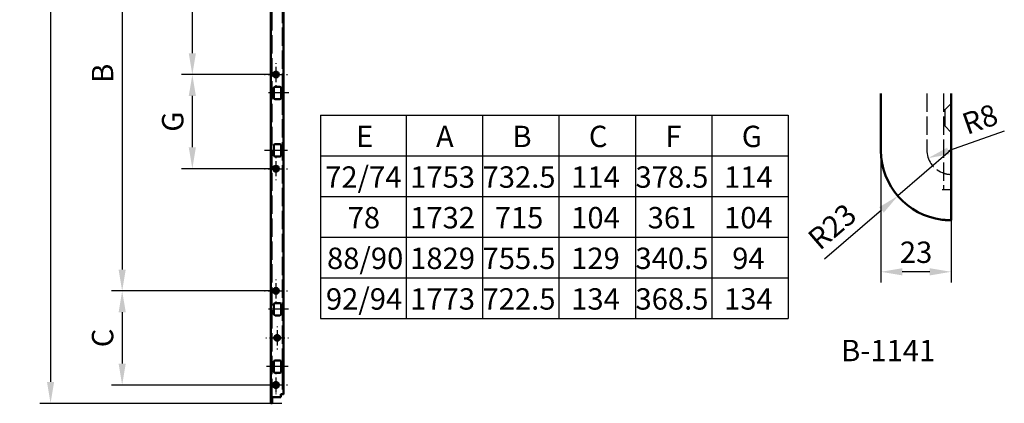
# Model space of a CAD drawing. Extents: x 178 to 519, y 120 to 493.
# Drawn here: x 178 to 500, y 120 to 245 of the extents above; entities that cross this region are included whole.
import ezdxf
from ezdxf.enums import TextEntityAlignment as Align

# ---------------------------------------------------------------- set-up
doc = ezdxf.new("R2010")
doc.units = 0
doc.linetypes.add('AM_ISO02W050', pattern=[7.5, 6, -1.5])
doc.linetypes.add('AM_ISO08W050', pattern=[18, 12, -1.5, 3, -1.5])
doc.layers.get('Defpoints').update_dxf_attribs({"linetype": 'CONTINUOUS'})
for name, color, linetype, lineweight in [('AM_4', 3, 'CONTINUOUS', 25), ('AM_5', 3, 'CONTINUOUS', 25), ('AM_6', 2, 'CONTINUOUS', 35), ('AM_7', 1, 'AM_ISO08W050', 25), ('AM_HID', 6, 'AM_ISO02W050', 25), ('AM_REFDIM', 1, 'CONTINUOUS', 25), ('AM_VIS', 7, 'CONTINUOUS', 50)]:
    doc.layers.add(name, color=color, linetype=linetype, lineweight=lineweight)
doc.styles.get("Standard").update_dxf_attribs({"font": 'ISOCP'})
doc.dimstyles.new('ISO-35', dxfattribs={"dimtxt": 3.5, "dimasz": 3.5, "dimexe": 1.75, "dimexo": 0.875, "dimgap": 0.875, "dimtad": 1, "dimdec": 4, "dimdsep": 46, "dimlunit": 6, "dimtxsty": 'STANDARD', "dimcen": 3.5, "dimadec": 0, "dimazin": 0, "dimtfac": 1, "dimtdec": 4, "dimtmove": 0, "dimatfit": 3, "dimfxl": 1, "dimtolj": 1, "dimtzin": 0, "dimarcsym": 0})

# ---------------------------------------------------------------- blocks, each defined once
blk = doc.blocks.new('*D30')
at = {"layer": 'AM_REFDIM', "lineweight": -2}
for p, q in [((459.98, 202.49), (459.98, 159.3)), ((482.98, 189.69), (482.98, 159.3)), ((475.98, 162.8), (466.98, 162.8))]:
    blk.add_line(p, q, dxfattribs=at)
at = {"layer": 'AM_REFDIM'}
for points in [[(466.98, 163.97), (466.98, 161.63), (459.98, 162.8)], [(475.98, 163.97), (475.98, 161.63), (482.98, 162.8)]]:
    blk.add_solid(points, dxfattribs=at)
at = {"layer": 'Defpoints', "color": 0}
for p in [(459.98, 202.49), (482.98, 189.69), (459.98, 162.8)]:
    blk.add_point(p, dxfattribs=at)
at = {"layer": 'AM_REFDIM', "color": 2, "insert": (471.48, 168.3), "char_height": 7, "attachment_point": 5}
blk.add_mtext('23', dxfattribs=at)
blk = doc.blocks.new('*D29')
at = {"layer": 'AM_REFDIM', "lineweight": -2}
for p, q in [((482.78, 202.49), (465.49, 187.63)), ((441.52, 167.05), (460.18, 183.07))]:
    blk.add_line(p, q, dxfattribs=at)
at = {"layer": 'AM_REFDIM'}
blk.add_solid([(459.42, 183.95), (460.94, 182.18), (465.49, 187.63)], dxfattribs=at)
at = {"layer": 'Defpoints', "color": 0}
for p in [(482.78, 202.49), (465.49, 187.63)]:
    blk.add_point(p, dxfattribs=at)
at = {"layer": 'AM_REFDIM', "color": 2, "insert": (444.61, 176.95), "char_height": 7, "attachment_point": 5, "rotation": 40.6603}
blk.add_mtext('R23', dxfattribs=at)
blk = doc.blocks.new('*D28')
at = {"layer": 'AM_REFDIM', "lineweight": -2}
blk.add_line((500.33, 208.81), (482.04, 202.35), dxfattribs=at)
at = {"layer": 'AM_REFDIM'}
blk.add_solid([(481.65, 203.45), (482.43, 201.25), (475.44, 200.02)], dxfattribs=at)
at = {"layer": 'Defpoints', "color": 0}
for p in [(475.44, 200.02), (482.98, 202.69)]:
    blk.add_point(p, dxfattribs=at)
at = {"layer": 'AM_REFDIM', "color": 2, "insert": (492.66, 211.93), "char_height": 7, "attachment_point": 5, "rotation": 19.4516}
blk.add_mtext('R8', dxfattribs=at)
blk = doc.blocks.new('*D9')
at = {"layer": 'AM_REFDIM', "lineweight": -2}
for p, q in [((264.06, 478.35), (184.95, 478.35)), ((188.45, 471.35), (188.45, 126.75)), ((264.06, 119.75), (184.95, 119.75))]:
    blk.add_line(p, q, dxfattribs=at)
at = {"layer": 'AM_REFDIM'}
for points in [[(187.28, 471.35), (189.62, 471.35), (188.45, 478.35)], [(187.28, 126.75), (189.62, 126.75), (188.45, 119.75)]]:
    blk.add_solid(points, dxfattribs=at)
at = {"layer": 'Defpoints', "color": 0}
for p in [(264.06, 478.35), (188.45, 119.75), (264.06, 119.75)]:
    blk.add_point(p, dxfattribs=at)
at = {"layer": 'AM_REFDIM', "color": 2, "insert": (182.95, 299.05), "char_height": 7, "attachment_point": 5, "rotation": 90}
blk.add_mtext('\\A1;A', dxfattribs=at)
blk = doc.blocks.new('*D36')
at = {"layer": 'AM_5', "lineweight": -2}
for p, q in [((260.96, 299.05), (231.31, 299.05)), ((234.81, 292.05), (234.81, 234.35)), ((261.21, 227.35), (231.31, 227.35))]:
    blk.add_line(p, q, dxfattribs=at)
at = {"layer": 'AM_5'}
for points in [[(233.64, 292.05), (235.98, 292.05), (234.81, 299.05)], [(233.64, 234.35), (235.98, 234.35), (234.81, 227.35)]]:
    blk.add_solid(points, dxfattribs=at)
at = {"layer": 'Defpoints', "color": 0}
for p in [(260.96, 299.05), (234.81, 227.35), (261.21, 227.35)]:
    blk.add_point(p, dxfattribs=at)
at = {"layer": 'AM_5', "color": 2, "insert": (229.31, 263.2), "char_height": 7, "attachment_point": 5, "rotation": 90}
blk.add_mtext('F', dxfattribs=at)
blk = doc.blocks.new('*D37')
at = {"layer": 'AM_5', "lineweight": -2}
for p, q in [((261.21, 227.35), (231.31, 227.35)), ((234.81, 220.35), (234.81, 203.55)), ((260.96, 196.55), (231.31, 196.55))]:
    blk.add_line(p, q, dxfattribs=at)
at = {"layer": 'AM_5'}
for points in [[(233.64, 220.35), (235.98, 220.35), (234.81, 227.35)], [(233.64, 203.55), (235.98, 203.55), (234.81, 196.55)]]:
    blk.add_solid(points, dxfattribs=at)
at = {"layer": 'Defpoints', "color": 0}
for p in [(261.21, 227.35), (234.81, 196.55), (260.96, 196.55)]:
    blk.add_point(p, dxfattribs=at)
at = {"layer": 'AM_5', "color": 2, "insert": (229.3, 211.95), "char_height": 7, "attachment_point": 5, "rotation": 90}
blk.add_mtext('G', dxfattribs=at)
blk = doc.blocks.new('*D38')
at = {"layer": 'AM_5', "lineweight": -2}
for p, q in [((260.96, 156.55), (208.37, 156.55)), ((211.87, 149.55), (211.87, 132.75)), ((260.46, 125.75), (208.37, 125.75))]:
    blk.add_line(p, q, dxfattribs=at)
at = {"layer": 'AM_5'}
for points in [[(210.7, 149.55), (213.04, 149.55), (211.87, 156.55)], [(210.7, 132.75), (213.04, 132.75), (211.87, 125.75)]]:
    blk.add_solid(points, dxfattribs=at)
at = {"layer": 'Defpoints', "color": 0}
for p in [(260.96, 156.55), (211.87, 125.75), (260.46, 125.75)]:
    blk.add_point(p, dxfattribs=at)
at = {"layer": 'AM_5', "color": 2, "insert": (206.37, 141.15), "char_height": 7, "attachment_point": 5, "rotation": 90}
blk.add_mtext('C', dxfattribs=at)
blk = doc.blocks.new('*D40')
at = {"layer": 'AM_5', "lineweight": -2}
for p, q in [((260.96, 299.05), (208.37, 299.05)), ((211.87, 292.05), (211.87, 163.55)), ((261.21, 156.55), (208.37, 156.55))]:
    blk.add_line(p, q, dxfattribs=at)
at = {"layer": 'AM_5'}
for points in [[(210.7, 292.05), (213.04, 292.05), (211.87, 299.05)], [(210.7, 163.55), (213.04, 163.55), (211.87, 156.55)]]:
    blk.add_solid(points, dxfattribs=at)
at = {"layer": 'Defpoints', "color": 0}
for p in [(260.96, 299.05), (211.87, 156.55), (261.21, 156.55)]:
    blk.add_point(p, dxfattribs=at)
at = {"layer": 'AM_5', "color": 2, "insert": (206.37, 227.8), "char_height": 7, "attachment_point": 5, "rotation": 90}
blk.add_mtext('B', dxfattribs=at)

msp = doc.modelspace()

# ---------------------------------------------------------------- linework, layer by layer
at = {"layer": 'AM_4'}
for p, q in [((276.7053, 214.0285), (429.7053, 214.0285)), ((276.7053, 214.0285), (276.7053, 147.5285)), ((304.7053, 214.0285), (304.7053, 147.5285)), ((329.7053, 214.0285), (329.7053, 147.5285)), ((354.7053, 214.0285), (354.7053, 147.5285)), ((379.7053, 214.0285), (379.7053, 147.5285)), ((404.7053, 214.0285), (404.7053, 147.5285)), ((429.7053, 214.0285), (429.7053, 147.5285)), ((276.7053, 200.7285), (429.7053, 200.7285)), ((276.7053, 187.4285), (429.7053, 187.4285)), ((276.7053, 174.1285), (429.7053, 174.1285)), ((276.7053, 160.8285), (429.7053, 160.8285)), ((276.7053, 147.5285), (429.7053, 147.5285))]:
    msp.add_line(p, q, dxfattribs=at)
at = {"layer": 'AM_7'}
for p, q in [((262.1601, 231.1042), (262.1601, 230.8542)), ((262.1601, 229.8542), (262.1601, 224.8542)), ((258.4101, 227.3542), (258.6601, 227.3542)), ((259.6601, 227.3542), (264.6601, 227.3542)), ((265.6601, 227.3542), (265.9101, 227.3542)), ((262.1601, 223.8542), (262.1601, 223.6042)), ((266.3644, 221.3542), (259.6917, 221.3542)), ((265.8978, 202.5542), (258.4319, 202.5542)), ((262.1601, 200.3042), (262.1601, 200.0542)), ((258.4101, 196.5542), (258.6601, 196.5542)), ((259.6601, 196.5542), (264.6601, 196.5542)), ((262.1601, 199.0542), (262.1601, 194.0542)), ((265.6601, 196.5542), (265.9101, 196.5542)), ((262.1601, 193.0542), (262.1601, 192.8042)), ((262.1601, 160.3042), (262.1601, 160.0542)), ((262.1601, 159.0542), (262.1601, 154.0542)), ((258.4101, 156.5542), (258.6601, 156.5542)), ((259.6601, 156.5542), (264.6601, 156.5542)), ((265.6601, 156.5542), (265.9101, 156.5542)), ((262.1601, 153.0542), (262.1601, 152.8042)), ((266.3088, 150.5542), (259.6676, 150.5542)), ((262.5601, 144.9042), (262.5601, 144.6542)), ((262.5601, 143.6542), (262.5601, 138.6542)), ((258.8101, 141.1542), (259.0601, 141.1542)), ((260.0601, 141.1542), (265.0601, 141.1542)), ((266.0601, 141.1542), (266.3101, 141.1542)), ((262.5601, 137.6542), (262.5601, 137.4042)), ((266.1352, 131.7542), (259.1033, 131.7542)), ((262.1601, 129.5042), (262.1601, 129.2542)), ((258.4101, 125.7542), (258.6601, 125.7542)), ((259.6601, 125.7542), (264.6601, 125.7542)), ((262.1601, 128.2542), (262.1601, 123.2542)), ((265.6601, 125.7542), (265.9101, 125.7542)), ((262.1601, 122.9542), (262.1601, 122.7042))]:
    msp.add_line(p, q, dxfattribs=at)
at = {"layer": 'AM_HID'}
for p, q in [((260.9601, 121.7542), (260.9601, 476.3542)), ((264.1601, 475.2374), (264.1601, 122.8709)), ((474.984, 221.1167), (474.984, 202.6856)), ((480.484, 221.1167), (480.484, 189.6856)), ((480.884, 215.8356), (480.484, 215.8356)), ((480.884, 215.8356), (482.984, 217.9356)), ((480.884, 215.8356), (480.884, 210.5356)), ((480.884, 210.5356), (480.484, 210.5356)), ((480.884, 210.5356), (482.984, 208.4356)), ((482.942, 189.6856), (479.984, 189.6856)), ((263.7601, 122.8343), (264.0601, 122.8343)), ((263.7601, 122.8343), (263.7601, 122.7542))]:
    msp.add_line(p, q, dxfattribs=at)
for start, end in [(180, 247.975687), (251.790043, 270)]:
    msp.add_arc((482.984, 202.6856), 8, start, end, dxfattribs=at)
for points in [[(480.484, 195.0862), (480.484, 195.0862), (480.4715, 195.0903), (480.4216, 195.107), (480.3842, 195.1196), (480.2961, 195.1504), (480.2385, 195.1711), (480.1136, 195.2179), (480.0464, 195.2441), (479.984, 195.2694)], [(264.0601, 122.8343), (264.0725, 122.8343), (264.0858, 122.8351), (264.1102, 122.8384), (264.1212, 122.841), (264.1393, 122.8471), (264.1472, 122.8513), (264.1576, 122.8606), (264.1601, 122.8659), (264.1601, 122.8709)]]:
    msp.add_open_spline(points, degree=3, knots=[3.13496392, 3.13496392, 3.13496392, 3.13496392, 3.322433984, 3.322433984, 3.509904049, 3.509904049, 3.711857196, 3.711857196, 3.913810344, 3.913810344, 3.913810344, 3.913810344], dxfattribs=at)
at = {"layer": 'AM_VIS'}
for p, q in [((260.4601, 478.3196), (260.4601, 119.7887)), ((264.6601, 475.2374), (264.6601, 122.8709)), ((261.4601, 219.7542), (261.4601, 222.9542)), ((261.8601, 223.3542), (263.4601, 223.3542)), ((263.8601, 222.9542), (263.8601, 219.7542)), ((263.4601, 219.3542), (261.8601, 219.3542)), ((459.984, 221.1167), (459.984, 202.4856)), ((482.984, 189.6856), (482.984, 221.1167)), ((261.4601, 200.9542), (261.4601, 204.1542)), ((261.8601, 204.5542), (263.4601, 204.5542)), ((263.8601, 204.1542), (263.8601, 200.9542)), ((263.4601, 200.5542), (261.8601, 200.5542)), ((482.942, 179.6856), (482.942, 189.6856)), ((482.984, 189.6856), (482.942, 189.6856)), ((482.942, 179.6856), (482.784, 179.6856)), ((261.4601, 148.9542), (261.4601, 152.1542)), ((261.8601, 152.5542), (263.4601, 152.5542)), ((263.8601, 152.1542), (263.8601, 148.9542)), ((263.4601, 148.5542), (261.8601, 148.5542)), ((261.4601, 130.1542), (261.4601, 133.3542)), ((261.8601, 133.7542), (263.4601, 133.7542)), ((263.8601, 133.3542), (263.8601, 130.1542)), ((263.4601, 129.7542), (261.8601, 129.7542)), ((263.7601, 122.7542), (264.0601, 122.7542)), ((263.7601, 121.7542), (263.7601, 122.7542)), ((260.9601, 119.7542), (260.8446, 119.7542)), ((260.9601, 119.7542), (260.9601, 121.7542)), ((261.0601, 121.7542), (260.9601, 121.7542)), ((261.0601, 121.7542), (263.7601, 121.7542))]:
    msp.add_line(p, q, dxfattribs=at)
for centre, radius in [((262.1601, 227.3542), 0.95), ((262.1601, 227.3542), 0.53), ((262.1601, 196.5542), 0.95), ((262.1601, 196.5542), 0.53), ((262.1601, 156.5542), 0.95), ((262.1601, 156.5542), 0.53), ((262.5601, 141.1542), 0.95), ((262.5601, 141.1542), 0.53), ((262.1601, 125.7542), 0.95), ((262.1601, 125.7542), 0.53)]:
    msp.add_circle(centre, radius, dxfattribs=at)
for centre, radius, start, end in [((261.8601, 222.9542), 0.4, 90, 180), ((263.4601, 222.9542), 0.4, 0, 90), ((261.8601, 219.7542), 0.4, 180, 270), ((263.4601, 219.7542), 0.4, 270, 0), ((261.8601, 204.1542), 0.4, 90, 180), ((263.4601, 204.1542), 0.4, 0, 90), ((261.8601, 200.9542), 0.4, 180, 270), ((263.4601, 200.9542), 0.4, 270, 0), ((482.784, 202.4856), 22.8, 180, 262.945869), ((261.8601, 152.1542), 0.4, 90, 180), ((263.4601, 152.1542), 0.4, 0, 90), ((261.8601, 148.9542), 0.4, 180, 270), ((263.4601, 148.9542), 0.4, 270, 0), ((261.8601, 133.3542), 0.4, 90, 180), ((263.4601, 133.3542), 0.4, 0, 90), ((261.8601, 130.1542), 0.4, 180, 270), ((263.4601, 130.1542), 0.4, 270, 0)]:
    msp.add_arc(centre, radius, start, end, dxfattribs=at)
for points, knots in [([(482.784, 179.6856), (482.7748, 179.6856), (482.7653, 179.6856), (482.6789, 179.6857), (482.5836, 179.6862), (482.3632, 179.6892), (482.2382, 179.6917), (481.9715, 179.6996), (481.8206, 179.7053), (481.4923, 179.7216), (481.3148, 179.7322), (480.945, 179.7591), (480.7524, 179.7754), (480.3656, 179.8133), (480.1714, 179.8349), (479.984, 179.8581)], [10.14523779, 10.14523779, 10.14523779, 10.14523779, 10.21745778, 10.21745778, 10.78261168, 10.78261168, 11.34776558, 11.34776558, 11.91444746, 11.91444746, 12.48112934, 12.48112934, 13.04781122, 13.04781122, 13.6144931, 13.6144931, 13.6144931, 13.6144931]), ([(264.6601, 122.8709), (264.6601, 122.8563), (264.6567, 122.8426), (264.6423, 122.8182), (264.631, 122.8075), (264.6008, 122.7896), (264.5818, 122.7824), (264.5372, 122.771), (264.5117, 122.7669), (264.4577, 122.7609), (264.4277, 122.7588), (264.3622, 122.756), (264.3268, 122.7553), (264.2528, 122.7544), (264.2143, 122.7543), (264.1367, 122.7541), (264.0978, 122.7542), (264.0601, 122.7542)], [-4.59426185, -4.59426185, -4.59426185, -4.59426185, -4.01126207, -4.01126207, -3.42826229, -3.42826229, -2.84526251, -2.84526251, -2.26226273, -2.26226273, -1.69669705, -1.69669705, -1.13113137, -1.13113137, -0.56556568, -0.56556568, 0, 0, 0, 0]), ([(260.8446, 119.7542), (260.8399, 119.7542), (260.8351, 119.7542), (260.7934, 119.7542), (260.758, 119.7543), (260.6925, 119.7549), (260.6624, 119.7554), (260.609, 119.757), (260.584, 119.7581), (260.5399, 119.7614), (260.5208, 119.7635), (260.4903, 119.7689), (260.4787, 119.7721), (260.4636, 119.7797), (260.4601, 119.784), (260.4601, 119.7887)], [10.14523779, 10.14523779, 10.14523779, 10.14523779, 10.21745778, 10.21745778, 10.78261168, 10.78261168, 11.34776558, 11.34776558, 11.91444746, 11.91444746, 12.48112934, 12.48112934, 13.04781122, 13.04781122, 13.6144931, 13.6144931, 13.6144931, 13.6144931])]:
    msp.add_open_spline(points, degree=3, knots=knots, dxfattribs=at)

# ---------------------------------------------------------------- texts
at = {"layer": 'AM_6'}
for s, p in [('E', (288.3765, 203.6178)), ('A', (314.4814, 203.6178)), ('B', (339.4814, 203.6178)), ('C', (364.4814, 203.6178)), ('F', (389.4814, 203.6178)), ('G', (414.4814, 203.6178)), ('72/74', (278.2597, 190.3178)), ('78', (285.616, 177.0178)), ('88/90', (278.853, 163.7178)), ('92/94', (278.497, 150.4178)), ('B-1141', (446.9636, 133.5219))]:
    msp.add_text(s, height=7, dxfattribs=at).set_placement(p)
for s, p in [('1753', (316.651, 190.3178)), ('732.5', (341.651, 190.3178)), ('114', (366.651, 190.3178)), ('378.5', (391.651, 190.3178)), ('114', (416.651, 190.3178)), ('1732', (316.651, 177.0178)), ('715', (341.651, 177.0178)), ('104', (366.651, 177.0178)), ('361', (391.651, 177.0178)), ('104', (416.651, 177.0178)), ('1829', (316.651, 163.7178)), ('755.5', (341.651, 163.7178)), ('129', (366.651, 163.7178)), ('340.5', (391.651, 163.7178)), ('94', (416.651, 163.7178)), ('1773', (316.651, 150.4178)), ('722.5', (341.651, 150.4178)), ('134', (366.651, 150.4178)), ('368.5', (391.651, 150.4178)), ('134', (416.651, 150.4178))]:
    msp.add_text(s, height=7, dxfattribs=at).set_placement(p, align=Align.CENTER)

# ---------------------------------------------------------------- dimensions: what is measured, and where the dimension line sits
at = {"layer": 'AM_5'}
for base, p1, p2, text, override, picture, middle in [((211.8716, 156.5542), (260.9601, 299.0542), (261.2101, 156.5542), 'B', {"dimscale": 2, "dimexo": 0, "dimgap": 1, "dimdec": 2, "dimlfac": 5, "dimdle": 1.5, "dimclrd": 256, "dimclre": 256, "dimclrt": 2, "dimadec": 2, "dimazin": 2, "dimtp": 0.1, "dimtm": 0.1, "dimtfac": 0.7, "dimtdec": 2, "dimtolj": 0, "dimtzin": 8}, '*D40', (206.3716, 227.8042)), ((234.8101, 227.3542), (260.9601, 299.0542), (261.2101, 227.3542), 'F', {"dimscale": 2, "dimexo": 0, "dimgap": 1, "dimdec": 2, "dimlfac": 5, "dimdle": 1.5, "dimclrd": 256, "dimclre": 256, "dimclrt": 2, "dimadec": 2, "dimazin": 2, "dimtp": 0.1, "dimtm": 0.1, "dimtfac": 0.7, "dimtdec": 2, "dimtix": 1, "dimtolj": 0, "dimtzin": 8}, '*D36', (229.3101, 263.2042)), ((234.8101, 196.5542), (261.2101, 227.3542), (260.9601, 196.5542), 'G', {"dimscale": 2, "dimexo": 0, "dimgap": 1, "dimdec": 2, "dimlfac": 5, "dimdle": 1.5, "dimclrd": 256, "dimclre": 256, "dimclrt": 2, "dimadec": 2, "dimazin": 2, "dimtp": 0.1, "dimtm": 0.1, "dimtfac": 0.7, "dimtdec": 2, "dimtix": 1, "dimtolj": 0, "dimtzin": 8}, '*D37', (229.2976, 211.9542)), ((211.8716, 125.7542), (260.9601, 156.5542), (260.4601, 125.7542), 'C', {"dimscale": 2, "dimexo": 0, "dimgap": 1, "dimdec": 2, "dimlfac": 5, "dimdle": 1.5, "dimclrd": 256, "dimclre": 256, "dimclrt": 2, "dimadec": 2, "dimazin": 2, "dimtp": 0.1, "dimtm": 0.1, "dimtfac": 0.7, "dimtdec": 2, "dimtix": 1, "dimtolj": 0, "dimtzin": 8}, '*D38', (206.3716, 141.1542))]:
    dim = msp.add_linear_dim(base=base, p1=p1, p2=p2, angle=90, text=text, dimstyle='ISO-35', override=override, dxfattribs=at)
    dim.commit()
    dim.dimension.update_dxf_attribs({"geometry": picture, "text_midpoint": middle})
at = {"layer": 'AM_REFDIM'}
dim = msp.add_linear_dim(base=(188.4516, 119.7542), p1=(264.0601, 478.3542), p2=(264.0601, 119.7542), angle=270, text='A', dimstyle='ISO-35', override={"dimscale": 2, "dimexo": 0, "dimgap": 1, "dimdec": 2, "dimlfac": 5, "dimdle": 1.5, "dimclrd": 256, "dimclre": 256, "dimclrt": 2, "dimadec": 2, "dimazin": 2, "dimtp": 0, "dimtm": 1, "dimtfac": 0.7, "dimtdec": 2, "dimtzin": 8}, dxfattribs=at)
dim.commit()
dim.dimension.update_dxf_attribs({"geometry": '*D9', "text_midpoint": (188.4516, 299.0542), "dimtype": 160})
dim = msp.add_radius_dim(center=(482.984, 202.6856), mpoint=(475.4406, 200.0215), dimstyle='ISO-35', override={"dimscale": 2, "dimexo": 0, "dimgap": 1, "dimdec": 2, "dimdle": 1.5, "dimclrd": 256, "dimclre": 256, "dimclrt": 2, "dimadec": 2, "dimazin": 2, "dimtp": 0.1, "dimtm": 0.1, "dimtfac": 0.7, "dimtdec": 2, "dimtolj": 0, "dimtzin": 8}, dxfattribs=at)
dim.commit()
dim.dimension.update_dxf_attribs({"geometry": '*D28', "text_midpoint": (494.4876, 206.7483), "dimtype": 164})
dim = msp.add_radius_dim(center=(482.784, 202.4856), mpoint=(465.4882, 187.6297), dimstyle='ISO-35', override={"dimscale": 2, "dimexo": 0, "dimgap": 1, "dimdec": 0, "dimdle": 1.5, "dimclrd": 256, "dimclre": 256, "dimclrt": 2, "dimadec": 2, "dimazin": 2, "dimtp": 0.1, "dimtm": 0.1, "dimtfac": 0.7, "dimtdec": 2, "dimtolj": 0, "dimtzin": 8}, dxfattribs=at)
dim.commit()
dim.dimension.update_dxf_attribs({"geometry": '*D29', "text_midpoint": (444.6121, 176.9499)})
dim = msp.add_linear_dim(base=(459.984, 162.7985), p1=(482.984, 189.6856), p2=(459.984, 202.4856), dimstyle='ISO-35', override={"dimscale": 2, "dimexo": 0, "dimgap": 1, "dimdec": 2, "dimdle": 1.5, "dimclrd": 256, "dimclre": 256, "dimclrt": 2, "dimadec": 2, "dimazin": 2, "dimtp": 0.1, "dimtm": 0.1, "dimtfac": 0.7, "dimtdec": 2, "dimtolj": 0, "dimtzin": 8}, dxfattribs=at)
dim.commit()
dim.dimension.update_dxf_attribs({"geometry": '*D30', "text_midpoint": (471.484, 168.2992)})

doc.saveas('drawing.dxf')
